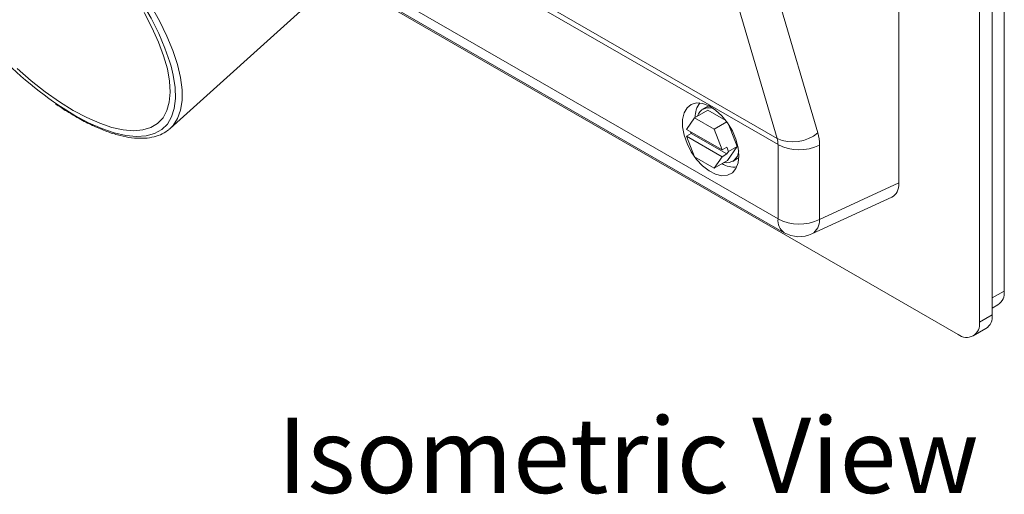
# Model space of a CAD drawing. Units: inches. Extents: x 3.8 to 40.3, y 4.1 to 32.6.
# Drawn here: x 30.8 to 37.3, y 20.4 to 23.6 of the extents above; entities that cross this region are included whole.
import ezdxf

# ---------------------------------------------------------------- set-up
doc = ezdxf.new("R2010")
doc.units = ezdxf.units.IN
doc.header["$MEASUREMENT"] = 0
doc.styles.add('SLDTEXTSTYLE0', font='TXT', dxfattribs={"width": 0.605})

msp = doc.modelspace()

# ---------------------------------------------------------------- linework, layer by layer
at = {"color": 7, "linetype": 'Continuous', "lineweight": 15}
for p, q in [((37.3492, 21.7871), (37.3492, 29.5034)), ((37.2697, 21.6294), (37.2697, 29.4368)), ((37.1848, 29.3878), (37.1848, 21.5804)), ((36.6501, 22.5064), (36.6501, 29.0793)), ((34.945, 26.8063), (36.1118, 22.8385)), ((35.8418, 22.8017), (34.675, 26.7694)), ((35.8476, 22.7604), (33.3402, 24.2078)), ((33.3592, 24.2348), (35.8418, 22.8017)), ((33.0389, 23.8883), (35.8476, 22.2668)), ((37.0434, 21.4987), (32.9862, 23.8409)), ((32.9931, 23.8471), (35.889, 22.1753)), ((31.8126, 22.8681), (32.7452, 23.708)), ((35.3751, 23.0116), (35.3468, 22.9952)), ((35.3904, 23.018), (35.3751, 23.0116)), ((35.2936, 22.938), (35.382, 22.9891)), ((35.502, 22.9198), (35.382, 22.9891)), ((35.2936, 22.938), (35.24, 22.8618)), ((35.4232, 22.8632), (35.2936, 22.938)), ((35.4232, 22.8632), (35.5077, 22.912)), ((35.5764, 22.7472), (35.5183, 22.8968)), ((31.8028, 22.8599), (31.8126, 22.8681)), ((35.4768, 22.7251), (35.24, 22.8618)), ((35.24, 22.8169), (35.2718, 22.8353)), ((35.24, 22.8169), (35.4768, 22.6802)), ((35.24, 22.8169), (35.2936, 22.6788)), ((35.2677, 22.8458), (35.2718, 22.8353)), ((35.2718, 22.8353), (35.5086, 22.6986)), ((35.4768, 22.7251), (35.4232, 22.8632)), ((35.5116, 22.655), (35.5764, 22.7472)), ((35.5198, 22.7145), (35.5764, 22.7472)), ((35.8476, 22.2668), (35.8476, 22.7604)), ((36.1228, 22.7562), (36.1228, 22.2627)), ((35.4768, 22.7251), (35.5086, 22.7435)), ((35.5086, 22.6986), (35.4768, 22.6802)), ((35.5198, 22.7145), (35.5086, 22.7435)), ((35.5086, 22.6986), (35.5198, 22.7145)), ((35.2936, 22.6788), (35.4232, 22.604)), ((35.4232, 22.604), (35.4768, 22.6802)), ((35.4232, 22.604), (35.5116, 22.655)), ((35.5468, 22.6488), (35.575, 22.6651)), ((35.575, 22.6651), (35.5883, 22.6752)), ((36.1228, 22.2627), (36.6501, 22.5064)), ((36.0729, 22.1669), (36.6033, 22.4121)), ((37.3492, 21.7871), (37.2697, 21.7412)), ((37.2697, 21.6735), (37.3078, 21.6955)), ((37.1848, 21.5804), (37.2697, 21.6294)), ((37.1434, 21.4888), (37.2283, 21.5378))]:
    msp.add_line(p, q, dxfattribs=at)
at = {"color": 7, "linetype": 'Continuous', "lineweight": 15, "flags": 128}
for points in [[(31.8185, 23.282), (31.8107, 23.3087), (31.7783, 23.4017), (31.7364, 23.4991), (31.6855, 23.5998), (31.6262, 23.7027), (31.5592, 23.8065), (31.4852, 23.9102), (31.4051, 24.0126), (31.3197, 24.1124), (31.23, 24.2086), (31.1371, 24.3001), (31.042, 24.3858), (30.9458, 24.4647), (30.8496, 24.536), (30.7544, 24.5989), (30.6613, 24.6526), (30.5715, 24.6966), (30.5568, 24.7029)], [(31.8126, 22.8681), (31.8315, 22.8876), (31.8614, 22.9334), (31.8815, 22.9887), (31.8915, 23.0531), (31.8913, 23.1257), (31.881, 23.2059), (31.8607, 23.2926), (31.8305, 23.3851), (31.7909, 23.4822), (31.7422, 23.5828), (31.6849, 23.686), (31.6198, 23.7906), (31.5475, 23.8953), (31.4688, 23.9991), (31.3846, 24.1009), (31.2958, 24.1994), (31.2033, 24.2937), (31.1083, 24.3827), (31.0116, 24.4654), (30.9145, 24.5409), (30.8179, 24.6085), (30.7228, 24.6672)], [(31.1695, 22.9878), (31.2589, 22.9401), (31.3447, 22.9023), (31.4257, 22.875), (31.5011, 22.8585), (31.57, 22.8528), (31.6315, 22.8582), (31.6849, 22.8745), (31.7296, 22.9015), (31.7652, 22.939), (31.791, 22.9864), (31.807, 23.0433), (31.8128, 23.1089), (31.8084, 23.1826), (31.7939, 23.2634), (31.7693, 23.3503), (31.7352, 23.4424), (31.6917, 23.5386), (31.6394, 23.6378)], [(31.1788, 22.9548), (31.2703, 22.9059), (31.3582, 22.867), (31.4414, 22.8386), (31.5189, 22.821), (31.5899, 22.8144), (31.6536, 22.8188), (31.7092, 22.8342), (31.7562, 22.8605), (31.7939, 22.8974), (31.822, 22.9443), (31.8401, 23.0009), (31.8481, 23.0663), (31.8458, 23.1401), (31.8333, 23.2211), (31.8185, 23.282)], [(30.796, 23.2655), (30.8895, 23.1846), (30.9837, 23.1108), (31.0774, 23.0449), (31.1695, 22.9878)], [(31.0392, 23.044), (31.0845, 23.0132), (31.1788, 22.9548)], [(35.5886, 22.6871), (35.5835, 22.74), (35.5686, 22.7959), (35.5447, 22.8518), (35.513, 22.9047), (35.4752, 22.9517), (35.4334, 22.9902), (35.3899, 23.0183), (35.3469, 23.0344), (35.3069, 23.0375), (35.2719, 23.0276), (35.2439, 23.0053), (35.2243, 22.9716), (35.2143, 22.9284), (35.2143, 22.878), (35.2243, 22.8232), (35.2439, 22.7669), (35.2719, 22.7122), (35.3069, 22.6619), (35.3469, 22.6188), (35.3899, 22.5853), (35.4334, 22.5631), (35.4752, 22.5534), (35.513, 22.5568), (35.5447, 22.573), (35.5686, 22.6013), (35.5835, 22.64), (35.5886, 22.6871)]]:
    msp.add_lwpolyline(points, dxfattribs=at)
at = {"color": 7, "linetype": 'Continuous', "lineweight": 15}
for centre, radius, start, end in [((32.7041, 25.3762), 2.8656, 209.25097, 234.47848), ((35.4402, 22.9491), 0.1421, 141.62947, 183.38204), ((35.3882, 22.9252), 0.0799, 61.01979, 163.05717), ((35.9479, 23.0321), 0.2536, 245.27386, 310.26282), ((35.9894, 23.0356), 0.3096, 242.73836, 295.5295), ((35.5059, 22.7209), 0.0809, 257.787, 358.1253), ((35.5545, 22.7571), 0.1463, 237.23945, 277.73849), ((35.9462, 22.2563), 0.0991, 173.88816, 234.79966), ((35.9894, 22.5421), 0.3096, 242.73836, 295.5295), ((36.0197, 22.2556), 0.1034, 300.99953, 3.93995), ((35.989, 22.3485), 0.2, 240.00269, 294.8105), ((37.2522, 21.7758), 0.0977, 304.70074, 6.61128), ((37.0986, 21.5664), 0.0873, 230.79672, 9.21403), ((37.1745, 21.6172), 0.0959, 304.05762, 7.2544)]:
    msp.add_arc(centre, radius, start, end, dxfattribs=at)
for centre, major_axis, ratio, start_param, end_param in [((35.8252, 22.6015), (0.2165, 0.3367), 0.606761, 5.526776, 5.79969), ((35.6913, 22.6873), (0.1173, 0.1627), 0.634003, 5.56203, 5.834945), ((36.5084, 22.5886), (-0.1003, 0.1737), 0.575802, 3.089372, 3.925702)]:
    msp.add_ellipse(centre, major_axis=major_axis, ratio=ratio, start_param=start_param, end_param=end_param, dxfattribs=at)
for points, knots in [([(31.0516, 23.0318), (31.0764, 23.0148), (31.1211, 22.9842), (31.1649, 22.9584), (31.1844, 22.9469)], [0, 0, 0, 0, 0.553548, 1, 1, 1, 1]), ([(31.1844, 22.9469), (31.2, 22.9381), (31.2453, 22.9125), (31.3186, 22.8767), (31.4024, 22.8429), (31.4823, 22.8187), (31.5577, 22.8045), (31.6277, 22.8006), (31.6917, 22.8071), (31.7477, 22.8253), (31.7843, 22.8432), (31.7993, 22.8577), (31.8011, 22.8594)], [0, 0, 0, 0, 0.060663, 0.176433, 0.292452, 0.408776, 0.5254, 0.642152, 0.758371, 0.872983, 0.984962, 1, 1, 1, 1])]:
    msp.add_open_spline(points, degree=3, knots=knots, dxfattribs=at)

# ---------------------------------------------------------------- texts
at = {"color": 7, "linetype": 'Continuous', "lineweight": 0, "insert": (32.5234, 20.9453), "char_height": 0.5, "attachment_point": 1, "style": 'SLDTEXTSTYLE0'}
msp.add_mtext('Isometric View', dxfattribs=at)

doc.saveas('drawing.dxf')
